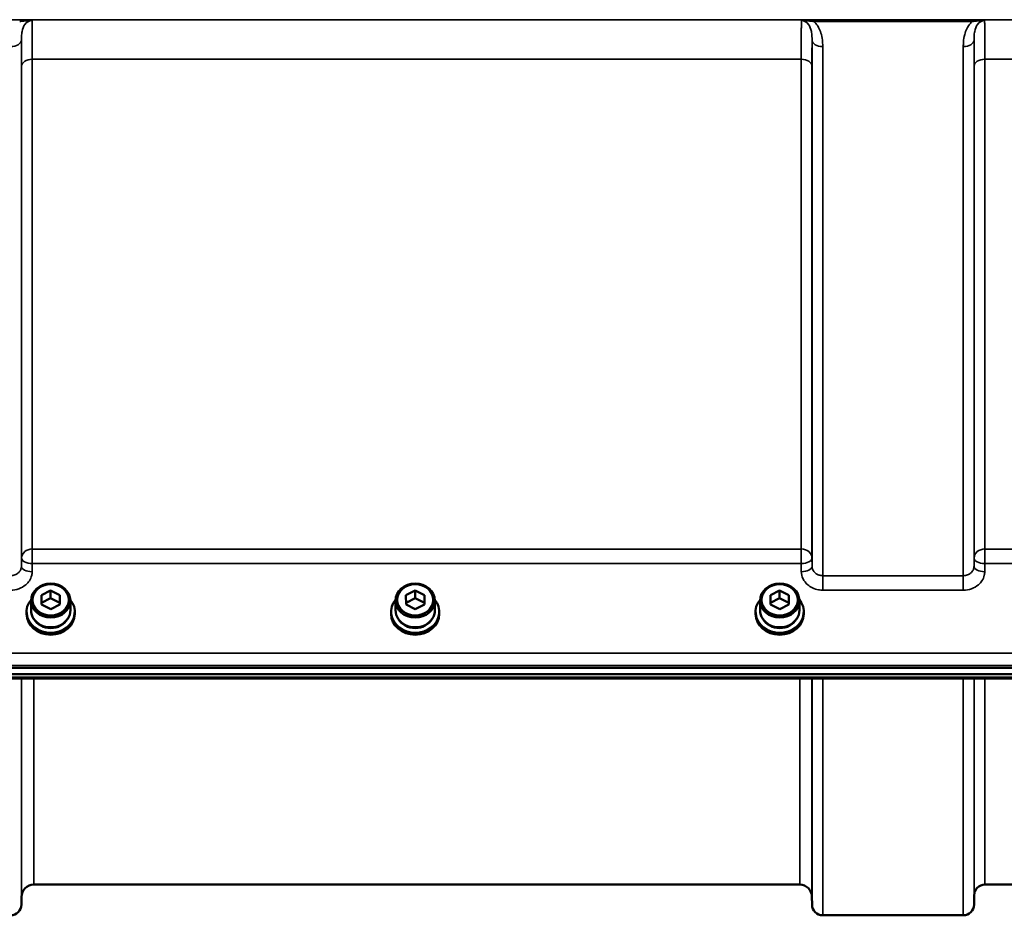
# Model space of a CAD drawing. Units: millimetres. Extents: x 100 to 8300, y -8 to 5931.
# Drawn here: x 3185 to 3506, y 3810 to 4103 of the extents above; entities that cross this region are included whole.
import ezdxf

# ---------------------------------------------------------------- set-up
doc = ezdxf.new("R2010")
doc.units = ezdxf.units.MM
doc.header["$LTSCALE"] = 20
doc.layers.add('Visible (ISO)', color=7, linetype='Continuous', lineweight=50)
doc.layers.add('Visible Narrow (ISO)', color=7, linetype='Continuous', lineweight=35)

msp = doc.modelspace()

# ---------------------------------------------------------------- linework, layer by layer
at = {"layer": 'Visible (ISO)'}
for p, q in [((3192.11, 3914.89), (3195.09, 3916.41)), ((3195.09, 3916.41), (3198.11, 3914.93)), ((3195.09, 3916.41), (3195.09, 3913.91)), ((3311.11, 3914.89), (3314.09, 3916.41)), ((3314.09, 3916.41), (3317.11, 3914.93)), ((3314.09, 3916.41), (3314.09, 3913.91)), ((3430.11, 3914.89), (3433.09, 3916.41)), ((3433.09, 3916.41), (3436.11, 3914.93)), ((3433.09, 3916.41), (3433.09, 3913.91)), ((3188.7, 3910.01), (3188.7, 3913.16)), ((3192.14, 3911.89), (3192.11, 3914.89)), ((3192.13, 3912.4), (3195.09, 3913.91)), ((3195.09, 3913.91), (3198.11, 3912.43)), ((3198.11, 3914.93), (3198.14, 3911.93)), ((3198.11, 3914.93), (3198.11, 3912.43)), ((3198.11, 3912.43), (3198.11, 3911.92)), ((3201.55, 3910.01), (3201.55, 3913.16)), ((3307.7, 3910.01), (3307.7, 3913.16)), ((3311.14, 3911.89), (3311.11, 3914.89)), ((3311.13, 3912.4), (3314.09, 3913.91)), ((3314.09, 3913.91), (3317.11, 3912.43)), ((3317.11, 3914.93), (3317.14, 3911.93)), ((3317.11, 3914.93), (3317.11, 3912.43)), ((3317.11, 3912.43), (3317.11, 3911.92)), ((3320.55, 3910.01), (3320.55, 3913.16)), ((3426.7, 3910.01), (3426.7, 3913.16)), ((3430.14, 3911.89), (3430.11, 3914.89)), ((3430.13, 3912.4), (3433.09, 3913.91)), ((3433.09, 3913.91), (3436.11, 3912.43)), ((3436.11, 3914.93), (3436.14, 3911.93)), ((3436.11, 3914.93), (3436.11, 3912.43)), ((3436.11, 3912.43), (3436.11, 3911.92)), ((3439.55, 3910.01), (3439.55, 3913.16)), ((3187.25, 3909.51), (3187.25, 3908.83)), ((3195.15, 3910.41), (3192.14, 3911.89)), ((3198.14, 3911.93), (3195.15, 3910.41)), ((3203, 3909.51), (3203, 3908.83)), ((3306.25, 3909.51), (3306.25, 3908.83)), ((3314.15, 3910.41), (3311.14, 3911.89)), ((3317.14, 3911.93), (3314.15, 3910.41)), ((3322, 3909.51), (3322, 3908.83)), ((3425.25, 3909.51), (3425.25, 3908.83)), ((3433.15, 3910.41), (3430.14, 3911.89)), ((3436.14, 3911.93), (3433.15, 3910.41)), ((3441, 3909.51), (3441, 3908.83)), ((2817.46, 3891.22), (3811.78, 3891.22)), ((3811.78, 3889.17), (2817.46, 3889.17)), ((3634.15, 3887.77), (2995.09, 3887.77)), ((3439.66, 3820.44), (3189.59, 3820.44)), ((3596.4, 3820.44), (3500.09, 3820.44)), ((3185.59, 3816.47), (3185.56, 3813.91)), ((3443.66, 3816.47), (3443.68, 3813.91)), ((3496.59, 3816.97), (3496.56, 3813.91)), ((3493.06, 3810.44), (3447.18, 3810.44))]:
    msp.add_line(p, q, dxfattribs=at)
for centre, radius, start, end in [((3189.59, 3816.44), 4, 90, 179.5), ((3439.66, 3816.44), 4, 0.5, 90), ((3500.09, 3816.94), 3.5, 90, 179.5), ((3182.06, 3813.94), 3.5, 270, 359.5), ((3447.18, 3813.94), 3.5, 180.5, 270), ((3493.06, 3813.94), 3.5, 270, 359.5)]:
    msp.add_arc(centre, radius, start, end, dxfattribs=at)
for centre, major_axis in [((3195.12, 3913.16), (-6.42, 0)), ((3195.12, 3913.41), (-5.92, 0)), ((3314.12, 3913.16), (-6.42, 0)), ((3314.12, 3913.41), (-5.92, 0)), ((3433.12, 3913.16), (-6.42, 0)), ((3433.12, 3913.41), (-5.92, 0))]:
    msp.add_ellipse(centre, major_axis=major_axis, ratio=0.866025, dxfattribs=at)
for centre, major_axis, start_param, end_param in [((3195.12, 3909.51), (-7.87, 0), 5.664504, 10.043459), ((3314.12, 3909.51), (-7.87, 0), 5.664504, 10.043459), ((3433.12, 3909.51), (-7.87, 0), 5.664504, 10.043459), ((3195.12, 3908.83), (7.87, 0), 3.141593, 6.283185), ((3195.12, 3910.01), (-6.42, 0), 0, 3.141593), ((3314.12, 3908.83), (7.87, 0), 3.141593, 6.283185), ((3314.12, 3910.01), (-6.42, 0), 0, 3.141593), ((3433.12, 3908.83), (7.87, 0), 3.141593, 6.283185), ((3433.12, 3910.01), (-6.42, 0), 0, 3.141593), ((3195.12, 3909.51), (-6.15, 0), 0.455626, 2.685967), ((3314.12, 3909.51), (-6.15, 0), 0.455626, 2.685967), ((3433.12, 3909.51), (-6.15, 0), 0.455626, 2.685967)]:
    msp.add_ellipse(centre, major_axis=major_axis, ratio=0.866025, start_param=start_param, end_param=end_param, dxfattribs=at)
at = {"layer": 'Visible Narrow (ISO)'}
for p, q in [((3705, 4102.78), (3087.14, 4102.78)), ((3496, 4102.74), (3444.24, 4102.74)), ((3444.24, 4102.74), (3444.24, 4102.2)), ((3444.24, 4102.2), (3496, 4102.2)), ((3496, 4102.2), (3496, 4102.74)), ((3185.56, 4096.2), (3185.56, 3924.36)), ((3443.68, 3924.36), (3443.68, 4096.2)), ((3496.56, 4096.2), (3496.56, 3924.36)), ((3447.18, 4093.98), (3447.18, 3921.3)), ((3493.06, 3921.3), (3493.06, 4093.98)), ((3189.09, 4089.86), (3440.15, 4089.86)), ((3189.09, 4089.86), (3189.09, 3930)), ((3440.15, 3930), (3440.15, 4089.86)), ((3500.09, 4089.86), (3596.4, 4089.86)), ((3500.09, 4089.86), (3500.09, 3930)), ((3185.59, 3927.02), (3185.59, 4087.59)), ((3443.65, 4087.59), (3443.65, 3927.02)), ((3496.59, 3927.02), (3496.59, 4087.59)), ((3189.09, 3925.27), (3189.09, 3930)), ((3440.15, 3930), (3189.09, 3930)), ((3440.15, 3930), (3440.15, 3925.27)), ((3500.09, 3925.27), (3500.09, 3930)), ((3596.4, 3930), (3500.09, 3930)), ((3185.59, 3927.02), (3185.56, 3924.36)), ((3189.06, 3922.61), (3189.09, 3925.27)), ((3189.09, 3925.27), (3440.15, 3925.27)), ((3440.15, 3925.27), (3440.18, 3922.61)), ((3443.68, 3924.36), (3443.65, 3927.02)), ((3496.59, 3927.02), (3496.56, 3924.36)), ((3500.06, 3922.61), (3500.09, 3925.27)), ((3500.09, 3925.27), (3596.4, 3925.27)), ((3447.18, 3921.3), (3447.18, 3916.57)), ((3493.06, 3921.3), (3447.18, 3921.3)), ((3493.06, 3916.57), (3493.06, 3921.3)), ((3447.18, 3916.57), (3493.06, 3916.57)), ((3802.6, 3896.02), (2826.65, 3896.02)), ((2826.65, 3891.95), (3802.6, 3891.95)), ((3634.19, 3888.16), (2995.06, 3888.16)), ((3185.56, 3887.77), (3185.56, 3813.91)), ((3185.59, 3816.47), (3185.59, 3887.77)), ((3189.59, 3887.77), (3189.59, 3820.44)), ((3439.66, 3820.44), (3439.66, 3887.77)), ((3443.66, 3887.77), (3443.66, 3816.47)), ((3443.68, 3813.91), (3443.68, 3887.77)), ((3447.18, 3887.77), (3447.18, 3810.44)), ((3493.06, 3810.44), (3493.06, 3887.77)), ((3496.56, 3887.77), (3496.56, 3813.91)), ((3496.59, 3816.97), (3496.59, 3887.77)), ((3500.09, 3887.77), (3500.09, 3820.44))]:
    msp.add_line(p, q, dxfattribs=at)
for centre, major_axis, ratio, start_param, end_param in [((3182.06, 4096.22), (3.5, 0), 0.641091, 4.712389, 6.274459), ((3447.18, 4096.22), (-3.5, 0), 0.641091, 0.008727, 1.570796), ((3493.06, 4096.22), (3.5, 0), 0.641091, 4.712389, 6.274459), ((3189.09, 4087.57), (-3.5, 0), 0.654583, 4.712389, 6.274459), ((3440.15, 4087.57), (3.5, 0), 0.654583, 0.008727, 1.570796), ((3500.09, 4087.57), (-3.5, 0), 0.654583, 4.712389, 6.274459), ((3189.09, 3927), (-3.5, 0), 0.859528, 4.712389, 6.274459), ((3440.15, 3927), (3.5, 0), 0.859528, 0.008727, 1.570796), ((3500.09, 3927), (-3.5, 0), 0.859528, 4.712389, 6.274459), ((3189.09, 3927), (-3.5, 0.04), 0.492405, 0.005124, 1.575732), ((3440.15, 3927), (3.5, 0.04), 0.492405, 4.707453, 6.278061), ((3500.09, 3927), (-3.5, 0.04), 0.492405, 0.005124, 1.575732), ((3189.06, 3924.33), (-3.5, 0.04), 0.492405, 0.005124, 1.575732), ((3440.18, 3924.33), (3.5, 0.04), 0.492405, 4.707453, 6.278062), ((3500.06, 3924.33), (-3.5, 0.04), 0.492405, 0.005124, 1.575732)]:
    msp.add_ellipse(centre, major_axis=major_axis, ratio=ratio, start_param=start_param, end_param=end_param, dxfattribs=at)
for points, knots in [([(3189.02, 4102.47), (3188.72, 4102.55), (3188.3, 4102.6), (3187.42, 4102.68), (3186.96, 4102.7), (3186.19, 4102.73), (3185.88, 4102.73), (3185.38, 4102.74), (3185.19, 4102.74), (3185, 4102.74)], [-0.4572307, -0.4572307, -0.4572307, -0.4572307, -0.2949138, -0.2949138, -0.1486, -0.1486, -0.0571538, -0.0571538, 0, 0, 0, 0]), ([(3185, 4102.2), (3185.16, 4102.22), (3185.32, 4102.24), (3185.74, 4102.29), (3186.01, 4102.32), (3186.69, 4102.4), (3187.11, 4102.44), (3188.01, 4102.5), (3188.49, 4102.52), (3189.02, 4102.47)], [0, 0, 0, 0, 0.0571538, 0.0571538, 0.1486, 0.1486, 0.2949138, 0.2949138, 0.4572307, 0.4572307, 0.4572307, 0.4572307]), ([(3185.56, 4096.2), (3185.56, 4096.58), (3185.57, 4096.95), (3185.62, 4097.89), (3185.68, 4098.45), (3185.94, 4099.81), (3186.22, 4100.59), (3187.23, 4101.94), (3188.09, 4102.47), (3189.02, 4102.47)], [-1.577291, -1.577291, -1.577291, -1.577291, -1.38013, -1.38013, -1.064672, -1.064672, -0.559938, -0.559938, 0, 0, 0, 0]), ([(3189.09, 4089.86), (3189.09, 4090.87), (3189.09, 4091.83), (3189.09, 4094.22), (3189.08, 4095.55), (3189.07, 4098.62), (3189.06, 4100.1), (3189.04, 4101.73), (3189.03, 4102.17), (3189.02, 4102.47)], [0, 0, 0, 0, 0.362602, 0.362602, 0.942765, 0.942765, 1.871026, 1.871026, 2.372515, 2.372515, 2.372515, 2.372515]), ([(3440.22, 4102.47), (3440.21, 4102.13), (3440.2, 4101.62), (3440.19, 4100.52), (3440.18, 4100.02), (3440.18, 4099.18), (3440.17, 4098.88), (3440.17, 4098.07), (3440.17, 4097.53), (3440.16, 4096.02), (3440.16, 4094.99), (3440.15, 4092.64), (3440.15, 4091.29), (3440.15, 4089.86)], [0.528301, 0.528301, 0.528301, 0.528301, 1.087806, 1.087806, 1.450408, 1.450408, 1.631709, 1.631709, 1.921791, 1.921791, 2.385921, 2.385921, 2.900816, 2.900816, 2.900816, 2.900816]), ([(3444.24, 4102.74), (3444.05, 4102.74), (3443.86, 4102.74), (3443.36, 4102.73), (3443.06, 4102.73), (3442.28, 4102.7), (3441.83, 4102.68), (3440.94, 4102.6), (3440.53, 4102.55), (3440.22, 4102.47)], [-0.4562318, -0.4562318, -0.4562318, -0.4562318, -0.3990779, -0.3990779, -0.3076318, -0.3076318, -0.1613179, -0.1613179, 0.000999, 0.000999, 0.000999, 0.000999]), ([(3440.22, 4102.47), (3440.75, 4102.52), (3441.23, 4102.5), (3442.13, 4102.44), (3442.55, 4102.4), (3443.24, 4102.32), (3443.5, 4102.29), (3443.92, 4102.24), (3444.08, 4102.22), (3444.24, 4102.2)], [-0.000999, -0.000999, -0.000999, -0.000999, 0.1613179, 0.1613179, 0.3076318, 0.3076318, 0.3990779, 0.3990779, 0.4562318, 0.4562318, 0.4562318, 0.4562318]), ([(3440.22, 4102.47), (3441.16, 4102.47), (3442.01, 4101.94), (3443.02, 4100.59), (3443.3, 4099.81), (3443.57, 4098.45), (3443.62, 4097.89), (3443.67, 4096.95), (3443.68, 4096.58), (3443.68, 4096.2)], [-1.577391, -1.577391, -1.577391, -1.577391, -1.017417, -1.017417, -0.512652, -0.512652, -0.197174, -0.197174, 0, 0, 0, 0]), ([(3447.18, 4093.98), (3447.18, 4094.48), (3447.16, 4094.99), (3447.06, 4096.32), (3446.94, 4097.13), (3446.4, 4099.21), (3445.83, 4100.49), (3444.68, 4101.79), (3444.47, 4102), (3444.24, 4102.2)], [0, 0, 0, 0, 0.197174, 0.197174, 0.512652, 0.512652, 1.017417, 1.017417, 1.119475, 1.119475, 1.119475, 1.119475]), ([(3496, 4102.2), (3495.77, 4102), (3495.56, 4101.79), (3494.41, 4100.49), (3493.84, 4099.21), (3493.3, 4097.13), (3493.18, 4096.32), (3493.08, 4094.99), (3493.06, 4094.48), (3493.06, 4093.98)], [0.457889, 0.457889, 0.457889, 0.457889, 0.559938, 0.559938, 1.064672, 1.064672, 1.38013, 1.38013, 1.577291, 1.577291, 1.577291, 1.577291]), ([(3500.02, 4102.47), (3499.72, 4102.55), (3499.3, 4102.6), (3498.42, 4102.68), (3497.96, 4102.7), (3497.19, 4102.73), (3496.88, 4102.73), (3496.38, 4102.74), (3496.19, 4102.74), (3496, 4102.74)], [-0.4572307, -0.4572307, -0.4572307, -0.4572307, -0.2949138, -0.2949138, -0.1486, -0.1486, -0.0571538, -0.0571538, 0, 0, 0, 0]), ([(3496, 4102.2), (3496.16, 4102.22), (3496.32, 4102.24), (3496.74, 4102.29), (3497.01, 4102.32), (3497.69, 4102.4), (3498.11, 4102.44), (3499.01, 4102.5), (3499.49, 4102.52), (3500.02, 4102.47)], [0, 0, 0, 0, 0.0571538, 0.0571538, 0.1486, 0.1486, 0.2949138, 0.2949138, 0.4572307, 0.4572307, 0.4572307, 0.4572307]), ([(3496.56, 4096.2), (3496.56, 4096.58), (3496.57, 4096.95), (3496.62, 4097.89), (3496.68, 4098.45), (3496.94, 4099.81), (3497.22, 4100.59), (3498.23, 4101.94), (3499.09, 4102.47), (3500.02, 4102.47)], [-1.577291, -1.577291, -1.577291, -1.577291, -1.38013, -1.38013, -1.064672, -1.064672, -0.559938, -0.559938, 0, 0, 0, 0]), ([(3500.09, 4089.86), (3500.09, 4090.87), (3500.09, 4091.83), (3500.09, 4094.22), (3500.08, 4095.55), (3500.07, 4098.62), (3500.06, 4100.1), (3500.04, 4101.73), (3500.03, 4102.17), (3500.02, 4102.47)], [0, 0, 0, 0, 0.362602, 0.362602, 0.942765, 0.942765, 1.871026, 1.871026, 2.372515, 2.372515, 2.372515, 2.372515]), ([(3185.56, 4096.2), (3185.57, 4095.51), (3185.57, 4094.72), (3185.58, 4092.76), (3185.59, 4091.54), (3185.59, 4089.38), (3185.59, 4088.5), (3185.59, 4087.59)], [-1.425459, -1.425459, -1.425459, -1.425459, -0.942765, -0.942765, -0.362602, -0.362602, 0, 0, 0, 0]), ([(3443.65, 4087.59), (3443.65, 4088.89), (3443.65, 4090.11), (3443.66, 4092.25), (3443.66, 4093.19), (3443.67, 4094.55), (3443.67, 4095.05), (3443.67, 4095.74), (3443.68, 4095.98), (3443.68, 4096.2)], [-2.900816, -2.900816, -2.900816, -2.900816, -2.385921, -2.385921, -1.921791, -1.921791, -1.631709, -1.631709, -1.475357, -1.475357, -1.475357, -1.475357]), ([(3496.56, 4096.2), (3496.57, 4095.51), (3496.57, 4094.72), (3496.58, 4092.76), (3496.59, 4091.54), (3496.59, 4089.38), (3496.59, 4088.5), (3496.59, 4087.59)], [-1.425459, -1.425459, -1.425459, -1.425459, -0.942765, -0.942765, -0.362602, -0.362602, 0, 0, 0, 0]), ([(3185.56, 3924.36), (3185.56, 3924.16), (3185.54, 3923.96), (3185.42, 3923.45), (3185.29, 3923.14), (3184.95, 3922.62), (3184.76, 3922.39), (3184.21, 3921.92), (3183.82, 3921.69), (3182.99, 3921.38), (3182.52, 3921.3), (3182.06, 3921.3)], [0, 0, 0, 0, 0.135503, 0.135503, 0.352309, 0.352309, 0.541961, 0.541961, 0.812859, 0.812859, 1.086637, 1.086637, 1.086637, 1.086637]), ([(3182.06, 3916.57), (3182.98, 3916.57), (3183.91, 3916.73), (3185.58, 3917.34), (3186.36, 3917.79), (3187.45, 3918.73), (3187.84, 3919.18), (3188.52, 3920.21), (3188.77, 3920.81), (3189.01, 3921.82), (3189.06, 3922.22), (3189.06, 3922.61)], [-1.086637, -1.086637, -1.086637, -1.086637, -0.812859, -0.812859, -0.541961, -0.541961, -0.352309, -0.352309, -0.135503, -0.135503, 0, 0, 0, 0]), ([(3440.18, 3922.61), (3440.19, 3921.81), (3440.38, 3921), (3441.09, 3919.55), (3441.62, 3918.88), (3442.71, 3917.94), (3443.23, 3917.6), (3444.42, 3917.02), (3445.11, 3916.81), (3446.27, 3916.61), (3446.73, 3916.57), (3447.18, 3916.57)], [-1.086637, -1.086637, -1.086637, -1.086637, -0.812568, -0.812568, -0.541659, -0.541659, -0.352072, -0.352072, -0.135412, -0.135412, 0, 0, 0, 0]), ([(3447.18, 3921.3), (3446.95, 3921.3), (3446.72, 3921.32), (3446.14, 3921.42), (3445.8, 3921.53), (3445.2, 3921.82), (3444.94, 3921.99), (3444.4, 3922.47), (3444.13, 3922.81), (3443.78, 3923.55), (3443.68, 3923.96), (3443.68, 3924.36)], [0, 0, 0, 0, 0.135412, 0.135412, 0.352072, 0.352072, 0.541659, 0.541659, 0.812568, 0.812568, 1.086637, 1.086637, 1.086637, 1.086637]), ([(3496.56, 3924.36), (3496.56, 3924.16), (3496.54, 3923.96), (3496.42, 3923.45), (3496.29, 3923.14), (3495.95, 3922.62), (3495.76, 3922.39), (3495.21, 3921.92), (3494.82, 3921.69), (3493.99, 3921.38), (3493.52, 3921.3), (3493.06, 3921.3)], [0, 0, 0, 0, 0.135503, 0.135503, 0.352309, 0.352309, 0.541961, 0.541961, 0.812859, 0.812859, 1.086637, 1.086637, 1.086637, 1.086637]), ([(3493.06, 3916.57), (3493.98, 3916.57), (3494.91, 3916.73), (3496.58, 3917.34), (3497.36, 3917.79), (3498.45, 3918.73), (3498.84, 3919.18), (3499.52, 3920.21), (3499.77, 3920.81), (3500.01, 3921.82), (3500.06, 3922.22), (3500.06, 3922.61)], [-1.086637, -1.086637, -1.086637, -1.086637, -0.812859, -0.812859, -0.541961, -0.541961, -0.352309, -0.352309, -0.135503, -0.135503, 0, 0, 0, 0])]:
    msp.add_open_spline(points, degree=3, knots=knots, dxfattribs=at)

doc.saveas('drawing.dxf')
